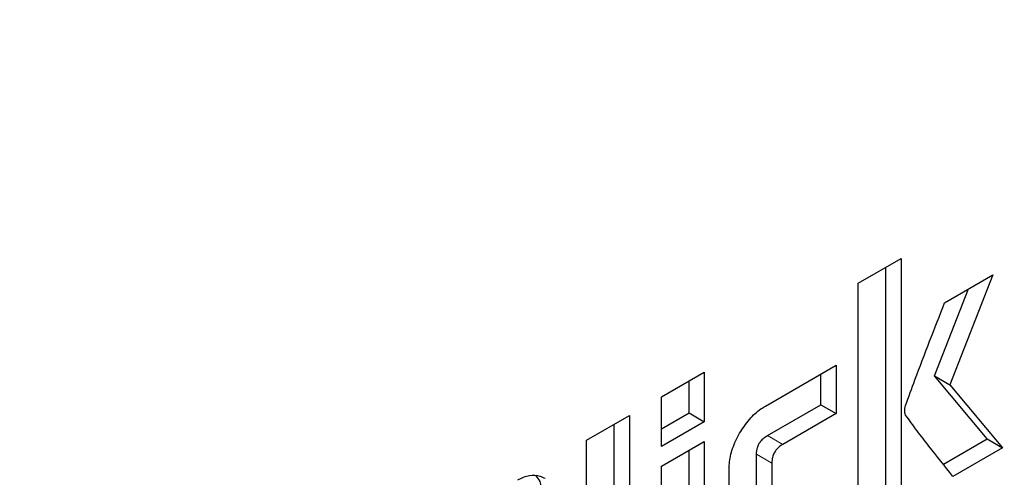
# Model space of a CAD drawing. Units: millimetres. Extents: x 0 to 210, y 0 to 297.
# Drawn here: x 185 to 185, y 94 to 94 of the extents above; entities that cross this region are included whole.
import ezdxf

# ---------------------------------------------------------------- set-up
doc = ezdxf.new("R2010")
doc.units = ezdxf.units.MM

msp = doc.modelspace()

# ---------------------------------------------------------------- linework, layer by layer
at = {"color": 7, "linetype": 'Continuous', "lineweight": 25}
for p, q in [((185.4212, 94.04671), (185.44096, 94.05812)), ((185.44096, 94.05812), (185.44096, 93.9438)), ((185.43389, 93.94788), (185.43389, 94.05403)), ((185.46106, 94.03774), (185.48331, 94.05058)), ((185.48331, 94.05058), (185.4634, 93.99992)), ((185.4212, 93.93239), (185.4212, 94.04671)), ((185.45633, 94.004), (185.47209, 94.0441)), ((185.33043, 93.99431), (185.35019, 94.00571)), ((185.35019, 94.00571), (185.35019, 93.98284)), ((185.37837, 93.99006), (185.41098, 94.00888)), ((185.41098, 94.00888), (185.41098, 93.98657)), ((185.34312, 93.98692), (185.34312, 94.00163)), ((185.40391, 93.99065), (185.40391, 94.0048)), ((185.48061, 93.97485), (185.45633, 94.004)), ((185.45633, 94.004), (185.4634, 93.99992)), ((185.4634, 93.99992), (185.48769, 93.97077)), ((185.33043, 93.97143), (185.33043, 93.99431)), ((185.33043, 93.9796), (185.34312, 93.98692)), ((185.34312, 93.98692), (185.35019, 93.98284)), ((185.37933, 93.97647), (185.40391, 93.99065)), ((185.40391, 93.99065), (185.41098, 93.98657)), ((185.29588, 93.97436), (185.31564, 93.98577)), ((185.31564, 93.98577), (185.31564, 93.87145)), ((185.35019, 93.98284), (185.33043, 93.97143)), ((185.41098, 93.98657), (185.3864, 93.97238)), ((185.30857, 93.87553), (185.30857, 93.98168)), ((185.29588, 93.86004), (185.29588, 93.97436)), ((185.33043, 93.96227), (185.35019, 93.97368)), ((185.35019, 93.97368), (185.35019, 93.8914)), ((185.46046, 93.96322), (185.48061, 93.97485)), ((185.48061, 93.97485), (185.48769, 93.97077)), ((185.34312, 93.89548), (185.34312, 93.9696)), ((185.48769, 93.97077), (185.46491, 93.95762)), ((185.37427, 93.94207), (185.37427, 93.96781)), ((185.33043, 93.87999), (185.33043, 93.96227)), ((185.36158, 93.91736), (185.36158, 93.96092)), ((185.38134, 93.96373), (185.38134, 93.93799))]:
    msp.add_line(p, q, dxfattribs=at)
at = {"color": 8, "linetype": 'Continuous', "lineweight": 18}
for p, q in [((185.37933, 93.97647), (185.3864, 93.97238)), ((185.37427, 93.96781), (185.38134, 93.96373))]:
    msp.add_line(p, q, dxfattribs=at)
for points, knots in [([(186.741, 94.82453), (186.75686, 94.79502), (186.80819, 94.69947), (186.86725, 94.51118), (186.91262, 94.26288), (186.92685, 93.99723), (186.91246, 93.71521), (186.86794, 93.41454), (186.79757, 93.12244), (186.70944, 92.84798), (186.61053, 92.59545), (186.49419, 92.34412), (186.36099, 92.0968), (186.21342, 91.85781), (186.05393, 91.63138), (185.88469, 91.4195), (185.69107, 91.20584), (185.47329, 90.99938), (185.23518, 90.80858), (185.07634, 90.71041), (184.99813, 90.66208)], [0, 0, 0, 0, 0.028804, 0.0932558, 0.1559451, 0.2167467, 0.2775526, 0.3402419, 0.4046894, 0.4550767, 0.5054593, 0.5569188, 0.6083734, 0.6598329, 0.7112874, 0.7616748, 0.8120573, 0.8765091, 0.9391973, 1, 1, 1, 1]), ([(186.61214, 94.5765), (186.61473, 94.57149), (186.64871, 94.50581), (186.69185, 94.35835), (186.73387, 94.13419), (186.74654, 93.89313), (186.73355, 93.63753), (186.69318, 93.36495), (186.62939, 93.10015), (186.54949, 92.85134), (186.45984, 92.62242), (186.35437, 92.39457), (186.23362, 92.17038), (186.09984, 91.95371), (185.95526, 91.74845), (185.80183, 91.55637), (185.62631, 91.36268), (185.42889, 91.17551), (185.21304, 91.00254), (185.06903, 90.91355), (184.99813, 90.86973)], [0, 0, 0, 0, 0.005444, 0.071442, 0.135639, 0.197907, 0.260171, 0.324368, 0.390371, 0.441965, 0.493564, 0.546256, 0.598954, 0.651646, 0.704343, 0.755937, 0.807537, 0.873534, 0.937733, 1, 1, 1, 1])]:
    msp.add_open_spline(points, degree=3, knots=knots, dxfattribs=at)
at = {"color": 7, "linetype": 'Continuous', "lineweight": 25}
for points, knots in [([(185.44301, 93.99033), (185.44445, 93.99428), (185.45025, 94.01009), (185.45643, 94.02589), (185.46106, 94.03774)], [0, 0, 0, 0, 0.249372, 1, 1, 1, 1]), ([(185.36648, 93.97748), (185.36791, 93.9797), (185.37076, 93.98415), (185.37515, 93.98808), (185.37769, 93.98964), (185.37837, 93.99006)], [0, 0, 0, 0, 0.421459, 0.844533, 1, 1, 1, 1]), ([(185.44305, 93.98592), (185.44294, 93.98625), (185.44265, 93.98712), (185.44261, 93.98866), (185.4429, 93.98987), (185.44301, 93.99033)], [0, 0, 0, 0, 0.271728, 0.724356, 1, 1, 1, 1]), ([(185.46491, 93.95762), (185.46121, 93.96227), (185.45567, 93.96925), (185.4483, 93.97857), (185.4448, 93.98347), (185.44305, 93.98592)], [0, 0, 0, 0, 0.49994, 0.749933, 1, 1, 1, 1]), ([(185.36158, 93.96092), (185.36174, 93.96318), (185.36206, 93.9677), (185.36432, 93.97355), (185.36604, 93.97667), (185.36648, 93.97748)], [0, 0, 0, 0, 0.4249835, 0.8513524, 1, 1, 1, 1]), ([(185.37427, 93.96781), (185.37432, 93.96881), (185.37441, 93.97031), (185.37527, 93.97251), (185.37635, 93.97413), (185.37777, 93.97549), (185.37881, 93.97614), (185.37933, 93.97647)], [0, 0, 0, 0, 0.30512, 0.459699, 0.614826, 0.808053, 1, 1, 1, 1]), ([(185.3864, 93.97238), (185.38551, 93.9718), (185.38419, 93.97094), (185.38268, 93.96902), (185.38183, 93.96727), (185.3814, 93.96544), (185.38136, 93.96428), (185.38134, 93.96373)], [0, 0, 0, 0, 0.325016, 0.480003, 0.635573, 0.827558, 1, 1, 1, 1]), ([(185.2641, 93.95601), (185.26593, 93.95686), (185.26961, 93.95855), (185.27381, 93.95814), (185.27592, 93.9571), (185.2767, 93.95671)], [0, 0, 0, 0, 0.388058, 0.775177, 1, 1, 1, 1]), ([(185.27532, 93.94953), (185.27518, 93.9516), (185.27495, 93.95503), (185.2733, 93.95706), (185.27264, 93.95786)], [0, 0, 0, 0, 0.605675, 1, 1, 1, 1])]:
    msp.add_open_spline(points, degree=3, knots=knots, dxfattribs=at)

doc.saveas('drawing.dxf')
